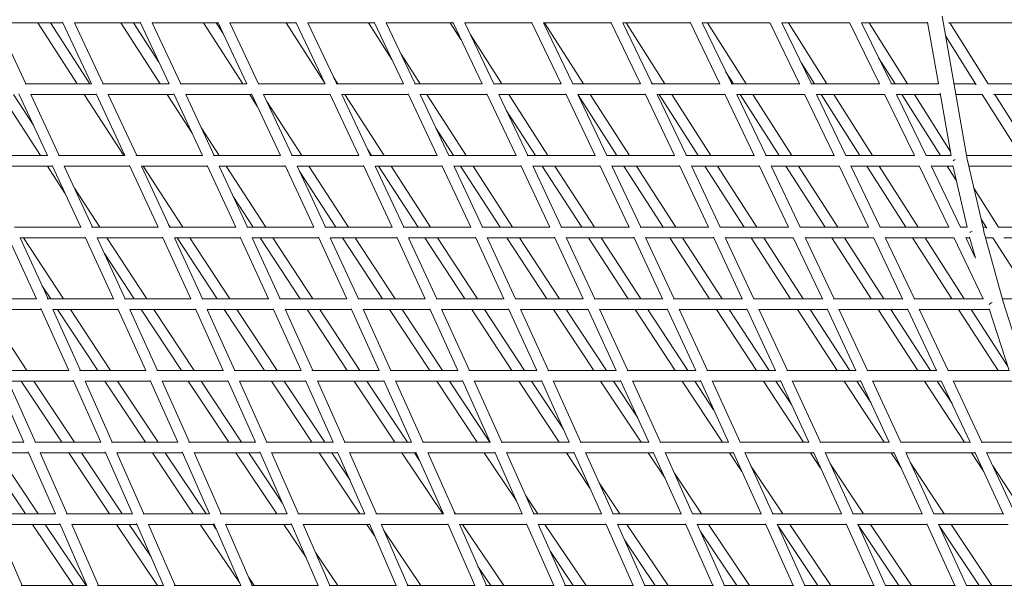
# Model space of a CAD drawing. Units: millimetres. Extents: x -3919 to 3930, y -4052 to 4432.
# Drawn here: x -1901 to -414, y 2434 to 3296 of the extents above; entities that cross this region are included whole.
import ezdxf

# ---------------------------------------------------------------- set-up
doc = ezdxf.new("R2010")
doc.units = ezdxf.units.MM
doc.header["$LTSCALE"] = 20
doc.layers.add('2d', color=230, linetype='Continuous')

msp = doc.modelspace()

# ---------------------------------------------------------------- linework, layer by layer
at = {"layer": '2d', "linetype": 'Continuous', "lineweight": 0}
for p, q in [((-508.4, 3301), (-470.4, 3085)), ((-1891.4, 3199), (-1934.7, 3291.2)), ((-1934.7, 3291.2), (-1835.7, 3291.2)), ((-1813.9, 3199), (-1873.3, 3291.2)), ((-1794.9, 3199), (-1854.2, 3291.2)), ((-1792.4, 3199), (-1836.2, 3292.2)), ((-1774.8, 3199), (-1818.1, 3291.2)), ((-1818, 3291.2), (-1718.8, 3291.2)), ((-1788.7, 3291.2), (-1748.1, 3291.2)), ((-1688.7, 3199), (-1748.1, 3291.2)), ((-1730.2, 3291.2), (-1718.8, 3291.2)), ((-1690.7, 3231.7), (-1729.1, 3291.2)), ((-1675.4, 3199), (-1719.2, 3292.1)), ((-1701.1, 3291.2), (-1623.2, 3291.2)), ((-1657.7, 3199), (-1701.1, 3291.2)), ((-1701.1, 3291.2), (-1601.4, 3291.2)), ((-1563.9, 3199), (-1623.2, 3291.2)), ((-1605.4, 3291.2), (-1601.4, 3291.2)), ((-1593.7, 3275), (-1604.2, 3291.2)), ((-1557.9, 3199), (-1601.8, 3292.1)), ((-1540.2, 3199), (-1583.7, 3291.3)), ((-1583.7, 3291.2), (-1498.7, 3291.2)), ((-1583.7, 3291.2), (-1483.6, 3291.2)), ((-1441.2, 3201.6), (-1498.7, 3291.2)), ((-1439.9, 3199), (-1484, 3292.1)), ((-1422.2, 3199), (-1465.9, 3291.3)), ((-1465.9, 3291.2), (-1374.5, 3291.2)), ((-1465.9, 3291.2), (-1365.4, 3291.2)), ((-1339, 3235.8), (-1374.5, 3291.2)), ((-1321.5, 3199), (-1365.7, 3292)), ((-1303.8, 3199), (-1347.7, 3291.3)), ((-1347.6, 3291.2), (-1250.8, 3291.2)), ((-1347.6, 3291.2), (-1246.7, 3291.2)), ((-1234.8, 3266.2), (-1250.8, 3291.2)), ((-1202.7, 3199), (-1247.1, 3292)), ((-1185, 3199), (-1229, 3291.3)), ((-1229, 3291.2), (-1127.6, 3291.2)), ((-1229, 3291.2), (-1127.6, 3291.2)), ((-1083.5, 3199), (-1128, 3291.9)), ((-1065.7, 3199), (-1109.9, 3291.3)), ((-1109.9, 3291.2), (-1008.2, 3291.2)), ((-1049.6, 3199), (-1108.4, 3291.2)), ((-963.8, 3199), (-1008.5, 3291.9)), ((-946.1, 3199), (-990.5, 3291.3)), ((-990.4, 3291.2), (-888.4, 3291.2)), ((-986.9, 3291.2), (-888.4, 3291.2)), ((-926.7, 3199), (-985.4, 3291.2)), ((-843.8, 3199), (-888.7, 3291.9)), ((-826, 3199), (-870.6, 3291.3)), ((-870.6, 3291.2), (-768.2, 3291.2)), ((-864.3, 3291.2), (-768.2, 3291.2)), ((-804.3, 3199), (-862.7, 3291.2)), ((-723.4, 3199), (-768.5, 3291.8)), ((-705.6, 3199), (-750.5, 3291.3)), ((-750.4, 3291.2), (-647.7, 3291.2)), ((-742.1, 3291.2), (-647.7, 3291.2)), ((-682.1, 3199), (-740.4, 3291.2)), ((-602.7, 3199), (-648, 3291.8)), ((-584.9, 3199), (-629.9, 3291.3)), ((-629.9, 3291.2), (-530.1, 3291.2)), ((-620.1, 3291.2), (-530.1, 3291.2)), ((-560.3, 3199), (-618.5, 3291.2)), ((-530.3, 3292.4), (-513.8, 3198.9)), ((-498.5, 3291.2), (-394.3, 3291.2)), ((-438.9, 3199), (-496.8, 3291.2)), ((-1172.8, 3199), (-1220.7, 3274)), ((-456.9, 3197.6), (-503.2, 3271.4)), ((-1296.5, 3199), (-1325, 3243.6)), ((-701.1, 3199), (-720.8, 3230.2)), ((-579.3, 3199), (-604.2, 3238.5)), ((-823.2, 3199), (-835.1, 3217.8)), ((-1892.5, 3199), (-1792.4, 3199)), ((-1775.8, 3199), (-1675.3, 3199)), ((-1658.6, 3199), (-1557.8, 3199)), ((-1541.1, 3199), (-1439.9, 3199)), ((-1420.5, 3199), (-1427.1, 3209.3)), ((-1423.1, 3199), (-1321.5, 3199)), ((-1304.7, 3199), (-1202.6, 3199)), ((-1185.8, 3199), (-1083.4, 3199)), ((-1066.5, 3199), (-963.7, 3199)), ((-945.7, 3199), (-947.3, 3201.4)), ((-946.8, 3199), (-843.7, 3199)), ((-826.7, 3199), (-723.3, 3199)), ((-706.3, 3199), (-602.6, 3199)), ((-585.5, 3199), (-513.8, 3199)), ((-490.5, 3199), (-457.8, 3199)), ((-438.9, 3199), (-336.6, 3199)), ((-1869.4, 3090.7), (-1929.1, 3183)), ((-1880, 3136.5), (-1910.1, 3183)), ((-1858.7, 3090.7), (-1902.1, 3184)), ((-1841.1, 3090.7), (-1884, 3183)), ((-1884, 3183), (-1784.9, 3183)), ((-1743.9, 3090.7), (-1803.6, 3183)), ((-1742, 3090.7), (-1785.4, 3183.9)), ((-1724.3, 3090.7), (-1767.3, 3183)), ((-1767.3, 3183), (-1667.8, 3183)), ((-1640.5, 3124.3), (-1678.4, 3183)), ((-1624.8, 3090.7), (-1668.3, 3183.9)), ((-1607.2, 3090.7), (-1650.2, 3183)), ((-1650.2, 3183), (-1550.3, 3183)), ((-1541.7, 3164.4), (-1553.6, 3183)), ((-1507.2, 3090.7), (-1550.8, 3183.9)), ((-1489.5, 3090.7), (-1532.7, 3183)), ((-1532.7, 3183), (-1432.4, 3183)), ((-1389.1, 3090.7), (-1432.8, 3183.8)), ((-1371.4, 3090.7), (-1414.7, 3183)), ((-1414.7, 3183), (-1314, 3183)), ((-1350.7, 3090.7), (-1410.2, 3183)), ((-1270.5, 3090.7), (-1314.3, 3183.8)), ((-1252.8, 3090.7), (-1296.3, 3183.1)), ((-1296.3, 3183), (-1195.1, 3183)), ((-1226.8, 3090.7), (-1286.2, 3183)), ((-1151.5, 3090.7), (-1195.5, 3183.7)), ((-1133.8, 3090.7), (-1177.5, 3183.1)), ((-1177.4, 3183), (-1075.8, 3183)), ((-1164.2, 3183), (-1075.8, 3183)), ((-1103.3, 3090.7), (-1162.6, 3183)), ((-1032, 3090.7), (-1076.2, 3183.7)), ((-1014.3, 3090.7), (-1058.2, 3183.1)), ((-1058.1, 3183), (-956.2, 3183)), ((-999.2, 3090.7), (-1057.4, 3181.5)), ((-1041, 3183), (-956.2, 3183)), ((-980.2, 3090.7), (-1039.4, 3183)), ((-912.1, 3090.7), (-956.5, 3183.7)), ((-894.4, 3090.7), (-938.5, 3183.1)), ((-938.4, 3183), (-935.5, 3183)), ((-938.4, 3183), (-836.1, 3183)), ((-876.5, 3090.7), (-935.5, 3183)), ((-918.2, 3183), (-836.1, 3183)), ((-857.6, 3090.7), (-916.5, 3183)), ((-791.9, 3090.7), (-836.4, 3183.6)), ((-774.1, 3090.7), (-818.4, 3183.1)), ((-818.4, 3183), (-813, 3183)), ((-818.4, 3183), (-715.7, 3183)), ((-754.2, 3090.7), (-813, 3183)), ((-795.8, 3183), (-715.7, 3183)), ((-735.3, 3090.7), (-794.1, 3183)), ((-671.2, 3090.7), (-716, 3183.6)), ((-653.4, 3090.7), (-698, 3183.1)), ((-697.9, 3183), (-690.9, 3183)), ((-697.9, 3183), (-594.9, 3183)), ((-632.3, 3090.7), (-690.9, 3183)), ((-673.8, 3183), (-594.9, 3183)), ((-613.4, 3090.7), (-672, 3183)), ((-550.2, 3090.7), (-595.2, 3183.6)), ((-532.4, 3090.7), (-577.2, 3183.1)), ((-577.1, 3183), (-569.2, 3183)), ((-577.1, 3183), (-511, 3183)), ((-510.8, 3090.7), (-569.2, 3183)), ((-552, 3183), (-511, 3183)), ((-495.9, 3097.2), (-550.2, 3183)), ((-511.3, 3184.7), (-494.8, 3090.7)), ((-487.7, 3183), (-447.7, 3183)), ((-388.6, 3089.2), (-447.7, 3183)), ((-430.6, 3183), (-326.6, 3183)), ((-370.6, 3090.7), (-428.8, 3183)), ((-1475, 3090.7), (-1527.6, 3172.2)), ((-1122.3, 3090.7), (-1165.8, 3158.3)), ((-1599.7, 3090.7), (-1626.4, 3132)), ((-1245.8, 3090.7), (-1271.9, 3131.3)), ((-1369.7, 3090.7), (-1375.9, 3100.3)), ((-1958.4, 3090.7), (-1858.7, 3090.7)), ((-1842.1, 3090.7), (-1742, 3090.7)), ((-1725.4, 3090.7), (-1624.8, 3090.7)), ((-1608.1, 3090.7), (-1507.1, 3090.7)), ((-1490.5, 3090.7), (-1389, 3090.7)), ((-1372.3, 3090.7), (-1270.4, 3090.7)), ((-1253.7, 3090.7), (-1151.4, 3090.7)), ((-1134.6, 3090.7), (-1031.9, 3090.7)), ((-1015.1, 3090.7), (-912, 3090.7)), ((-895.2, 3090.7), (-791.7, 3090.7)), ((-774.8, 3090.7), (-671, 3090.7)), ((-654.1, 3090.7), (-550, 3090.7)), ((-533, 3090.7), (-494.8, 3090.7)), ((-471.5, 3090.7), (-389.5, 3090.7)), ((-470.5, 3085), (-445.5, 2977.3)), ((-1949.9, 3074.7), (-1851.3, 3074.7)), ((-1832.5, 3033.9), (-1859.1, 3074.7)), ((-1808.8, 2982.5), (-1851.8, 3075.8)), ((-1791.2, 2982.5), (-1833.7, 3074.8)), ((-1833.7, 3074.7), (-1734.6, 3074.7)), ((-1692, 2982.5), (-1735, 3075.7)), ((-1674.4, 2982.5), (-1717, 3074.8)), ((-1716.9, 3074.7), (-1617.4, 3074.7)), ((-1654.4, 2982.5), (-1714.4, 3074.7)), ((-1574.7, 2982.5), (-1617.8, 3075.7)), ((-1557.1, 2982.5), (-1599.8, 3074.8)), ((-1599.7, 3074.7), (-1499.7, 3074.7)), ((-1590.7, 3074.7), (-1499.7, 3074.7)), ((-1529.3, 2982.5), (-1589.3, 3074.7)), ((-1456.9, 2982.5), (-1500.1, 3075.6)), ((-1439.3, 2982.5), (-1482.1, 3074.8)), ((-1482.1, 3074.7), (-1381.6, 3074.7)), ((-1423.7, 2982.5), (-1478, 3066)), ((-1466.1, 3074.7), (-1381.6, 3074.7)), ((-1404.7, 2982.5), (-1464.6, 3074.7)), ((-1338.7, 2982.5), (-1382, 3075.6)), ((-1321, 2982.5), (-1364, 3074.8)), ((-1363.9, 3074.7), (-1359.4, 3074.7)), ((-1363.9, 3074.7), (-1263, 3074.7)), ((-1299.5, 2982.5), (-1359.4, 3074.7)), ((-1341.9, 3074.7), (-1263, 3074.7)), ((-1280.5, 2982.5), (-1340.3, 3074.7)), ((-1219.9, 2982.5), (-1263.4, 3075.6)), ((-1202.3, 2982.5), (-1245.4, 3074.9)), ((-1245.3, 3074.7), (-1235.5, 3074.7)), ((-1245.3, 3074.7), (-1143.9, 3074.7)), ((-1175.7, 2982.5), (-1235.5, 3074.7)), ((-1218.1, 3074.7), (-1143.9, 3074.7)), ((-1156.7, 2982.5), (-1216.4, 3074.7)), ((-1100.7, 2982.5), (-1144.3, 3075.5)), ((-1083, 2982.5), (-1126.3, 3074.9)), ((-1126.3, 3074.7), (-1112, 3074.7)), ((-1126.3, 3074.7), (-1024.4, 3074.7)), ((-1052.4, 2982.5), (-1112, 3074.7)), ((-1094.7, 3074.7), (-1024.4, 3074.7)), ((-1033.3, 2982.5), (-1093, 3074.7)), ((-981, 2982.5), (-1024.8, 3075.5)), ((-963.3, 2982.5), (-1006.8, 3074.9)), ((-1006.8, 3074.7), (-989, 3074.7)), ((-1006.8, 3074.7), (-904.5, 3074.7)), ((-929.5, 2982.5), (-989, 3074.7)), ((-971.7, 3074.7), (-904.5, 3074.7)), ((-910.4, 2982.5), (-969.9, 3074.7)), ((-860.9, 2982.5), (-904.9, 3075.4)), ((-843.2, 2982.5), (-886.9, 3074.9)), ((-886.8, 3074.7), (-866.3, 3074.7)), ((-886.8, 3074.7), (-784.2, 3074.7)), ((-807, 2982.5), (-866.3, 3074.7)), ((-849.2, 3074.7), (-784.2, 3074.7)), ((-788, 2982.5), (-847.3, 3074.7)), ((-740.3, 2982.5), (-784.5, 3075.4)), ((-722.6, 2982.5), (-766.6, 3074.9)), ((-766.5, 3074.7), (-744, 3074.7)), ((-766.5, 3074.7), (-663.5, 3074.7)), ((-684.9, 2982.5), (-744, 3074.7)), ((-727, 3074.7), (-663.5, 3074.7)), ((-665.9, 2982.5), (-725, 3074.7)), ((-619.4, 2982.5), (-663.8, 3075.3)), ((-601.6, 2982.5), (-645.9, 3074.9)), ((-645.8, 3074.7), (-622.1, 3074.7)), ((-645.8, 3074.7), (-542.4, 3074.7)), ((-563.2, 2982.5), (-622.1, 3074.7)), ((-605.1, 3074.7), (-542.4, 3074.7)), ((-544.3, 2982.5), (-603.2, 3074.7)), ((-498, 2982.5), (-542.7, 3075.3)), ((-480.3, 2982.5), (-524.8, 3074.9)), ((-524.7, 3074.7), (-500.6, 3074.7)), ((-524.7, 3074.7), (-491.7, 3074.7)), ((-486.6, 3052.6), (-500.6, 3074.7)), ((-491.9, 3075.8), (-470.4, 2982.5)), ((-468.1, 3074.7), (-379.4, 3074.7)), ((-1779.9, 2982.5), (-1818.4, 3041.6)), ((-423, 2982.5), (-460.3, 3041.2)), ((-1548.4, 2982.5), (-1578.4, 3028.6)), ((-440.9, 2980.8), (-449.5, 2994.4)), ((-1908.6, 2982.5), (-1808.8, 2982.5)), ((-1792.3, 2982.5), (-1692, 2982.5)), ((-1673.5, 2982.5), (-1676.6, 2987.2)), ((-1675.4, 2982.5), (-1574.7, 2982.5)), ((-1558.1, 2982.5), (-1456.9, 2982.5)), ((-1440.3, 2982.5), (-1338.6, 2982.5)), ((-1322, 2982.5), (-1219.8, 2982.5)), ((-1203.1, 2982.5), (-1100.5, 2982.5)), ((-1083.9, 2982.5), (-980.8, 2982.5)), ((-964.1, 2982.5), (-860.7, 2982.5)), ((-843.9, 2982.5), (-740.1, 2982.5)), ((-723.3, 2982.5), (-619.1, 2982.5)), ((-602.3, 2982.5), (-497.8, 2982.5)), ((-480.9, 2982.5), (-470.3, 2982.5)), ((-446.7, 2982.5), (-441.9, 2982.5)), ((-445.6, 2977.3), (-416.3, 2869.5)), ((-423, 2982.5), (-321, 2982.5)), ((-1875.7, 2874.2), (-1918.3, 2967.6)), ((-1858.1, 2874.2), (-1900.2, 2966.5)), ((-1900.2, 2966.5), (-1801.4, 2966.5)), ((-1896.6, 2966.5), (-1801.4, 2966.5)), ((-1835, 2874.2), (-1895.4, 2966.5)), ((-1759.4, 2874.2), (-1801.9, 2967.5)), ((-1741.8, 2874.2), (-1783.9, 2966.5)), ((-1783.9, 2966.5), (-1684.6, 2966.5)), ((-1770.8, 2966.5), (-1684.6, 2966.5)), ((-1709, 2874.2), (-1769.4, 2966.5)), ((-1642.5, 2874.2), (-1685.1, 2967.5)), ((-1667.1, 2966.5), (-1663.1, 2966.5)), ((-1624.9, 2874.2), (-1667.1, 2966.5)), ((-1667.1, 2966.5), (-1567.3, 2966.5)), ((-1602.6, 2874.2), (-1663.1, 2966.5)), ((-1645.4, 2966.5), (-1567.3, 2966.5)), ((-1583.5, 2874.2), (-1643.9, 2966.5)), ((-1525.1, 2874.2), (-1567.8, 2967.5)), ((-1507.5, 2874.2), (-1549.8, 2966.6)), ((-1549.7, 2966.5), (-1538, 2966.5)), ((-1549.7, 2966.5), (-1449.5, 2966.5)), ((-1477.6, 2874.2), (-1538, 2966.5)), ((-1520.4, 2966.5), (-1449.5, 2966.5)), ((-1458.5, 2874.2), (-1518.9, 2966.5)), ((-1407.2, 2874.2), (-1450, 2967.4)), ((-1389.6, 2874.2), (-1432, 2966.6)), ((-1431.9, 2966.5), (-1413.3, 2966.5)), ((-1431.9, 2966.5), (-1331.2, 2966.5)), ((-1353, 2874.2), (-1413.3, 2966.5)), ((-1395.9, 2966.5), (-1331.2, 2966.5)), ((-1333.9, 2874.2), (-1394.2, 2966.5)), ((-1288.8, 2874.2), (-1331.7, 2967.4)), ((-1271.1, 2874.2), (-1313.7, 2966.6)), ((-1313.6, 2966.5), (-1289.1, 2966.5)), ((-1313.6, 2966.5), (-1212.5, 2966.5)), ((-1228.9, 2874.2), (-1289.1, 2966.5)), ((-1271.8, 2966.5), (-1212.5, 2966.5)), ((-1209.8, 2874.2), (-1270, 2966.5)), ((-1169.8, 2874.2), (-1212.9, 2967.3)), ((-1152.2, 2874.2), (-1194.9, 2966.7)), ((-1194.8, 2966.5), (-1165.4, 2966.5)), ((-1194.8, 2966.5), (-1093.2, 2966.5)), ((-1105.2, 2874.2), (-1165.4, 2966.5)), ((-1148.1, 2966.5), (-1093.2, 2966.5)), ((-1086.1, 2874.2), (-1146.3, 2966.5)), ((-1050.4, 2874.2), (-1093.6, 2967.3)), ((-1032.7, 2874.2), (-1075.7, 2966.7)), ((-1075.6, 2966.5), (-1042, 2966.5)), ((-1075.6, 2966.5), (-973.5, 2966.5)), ((-982.1, 2874.2), (-1042, 2966.5)), ((-1024.9, 2966.5), (-973.5, 2966.5)), ((-963, 2874.2), (-1023, 2966.5)), ((-930.4, 2874.2), (-973.8, 2967.2)), ((-912.8, 2874.2), (-955.9, 2966.7)), ((-955.8, 2966.5), (-919.2, 2966.5)), ((-955.8, 2966.5), (-853.3, 2966.5)), ((-859.3, 2874.2), (-919.2, 2966.5)), ((-902.1, 2966.5), (-853.3, 2966.5)), ((-840.3, 2874.2), (-900.1, 2966.5)), ((-810, 2874.2), (-853.6, 2967.2)), ((-792.3, 2874.2), (-835.8, 2966.7)), ((-835.6, 2966.5), (-796.7, 2966.5)), ((-835.6, 2966.5), (-732.7, 2966.5)), ((-737, 2874.2), (-796.7, 2966.5)), ((-779.7, 2966.5), (-732.7, 2966.5)), ((-718, 2874.2), (-777.6, 2966.5)), ((-689.1, 2874.2), (-733, 2967.1)), ((-671.5, 2874.2), (-715.1, 2966.7)), ((-715, 2966.5), (-674.7, 2966.5)), ((-715, 2966.5), (-611.7, 2966.5)), ((-615.2, 2874.2), (-674.7, 2966.5)), ((-657.7, 2966.5), (-611.7, 2966.5)), ((-596.2, 2874.2), (-655.6, 2966.5)), ((-567.9, 2874.2), (-612, 2967.1)), ((-550.2, 2874.2), (-594.1, 2966.7)), ((-594, 2966.5), (-553, 2966.5)), ((-594, 2966.5), (-490.3, 2966.5)), ((-493.8, 2874.2), (-553, 2966.5)), ((-536.1, 2966.5), (-490.3, 2966.5)), ((-474.8, 2874.2), (-534, 2966.5)), ((-446.2, 2874.2), (-490.6, 2967.1)), ((-458.4, 2936.7), (-472.7, 2966.7)), ((-472.6, 2966.5), (-466.4, 2966.5)), ((-472.6, 2966.5), (-466.4, 2966.5)), ((-466.7, 2967.5), (-458, 2935.5)), ((-442.6, 2966.5), (-431.7, 2966.5)), ((-371.6, 2872.4), (-431.7, 2966.5)), ((-414.9, 2966.5), (-310.8, 2966.5)), ((-1728.1, 2874.2), (-1773.1, 2942.8)), ((-1854.1, 2874.2), (-1867.4, 2894.6)), ((-1975.2, 2874.2), (-1875.7, 2874.2)), ((-1859.3, 2874.2), (-1759.3, 2874.2)), ((-1742.9, 2874.2), (-1642.4, 2874.2)), ((-1626, 2874.2), (-1525, 2874.2)), ((-1508.6, 2874.2), (-1407.1, 2874.2)), ((-1390.6, 2874.2), (-1288.6, 2874.2)), ((-1272.1, 2874.2), (-1169.6, 2874.2)), ((-1153.1, 2874.2), (-1050.1, 2874.2)), ((-1033.6, 2874.2), (-930.2, 2874.2)), ((-913.6, 2874.2), (-809.7, 2874.2)), ((-793.1, 2874.2), (-688.9, 2874.2)), ((-672.2, 2874.2), (-567.6, 2874.2)), ((-550.8, 2874.2), (-445.9, 2874.2)), ((-417.5, 2874.2), (-372.7, 2874.2)), ((-416.3, 2869.5), (-383, 2766)), ((-1966.7, 2858.2), (-1868.5, 2858.2)), ((-1952, 2858.2), (-1868.5, 2858.2)), ((-1890, 2766), (-1950.8, 2858.2)), ((-1826.9, 2766), (-1869, 2859.4)), ((-1809.3, 2766), (-1850.9, 2858.3)), ((-1850.9, 2858.2), (-1843.6, 2858.2)), ((-1850.9, 2858.2), (-1752.1, 2858.2)), ((-1782.8, 2766), (-1843.6, 2858.2)), ((-1825.8, 2858.2), (-1752.1, 2858.2)), ((-1763.6, 2766), (-1824.4, 2858.2)), ((-1710.5, 2766), (-1752.6, 2859.3)), ((-1692.9, 2766), (-1734.6, 2858.3)), ((-1734.6, 2858.2), (-1717.6, 2858.2)), ((-1734.6, 2858.2), (-1635.2, 2858.2)), ((-1656.8, 2766), (-1717.6, 2858.2)), ((-1700, 2858.2), (-1635.2, 2858.2)), ((-1637.7, 2766), (-1698.5, 2858.2)), ((-1593.5, 2766), (-1635.7, 2859.3)), ((-1576, 2766), (-1617.7, 2858.3)), ((-1617.7, 2858.2), (-1592.1, 2858.2)), ((-1617.7, 2858.2), (-1517.8, 2858.2)), ((-1531.4, 2766), (-1592.2, 2858.2)), ((-1574.6, 2858.2), (-1517.8, 2858.2)), ((-1512.2, 2766), (-1573, 2858.2)), ((-1476, 2766), (-1518.3, 2859.2)), ((-1458.5, 2766), (-1500.3, 2858.4)), ((-1500.2, 2858.2), (-1467.1, 2858.2)), ((-1500.2, 2858.2), (-1399.9, 2858.2)), ((-1406.3, 2766), (-1467.1, 2858.2)), ((-1449.7, 2858.2), (-1399.9, 2858.2)), ((-1387.2, 2766), (-1448, 2858.2)), ((-1358, 2766), (-1400.3, 2859.2)), ((-1340.4, 2766), (-1382.4, 2858.4)), ((-1382.3, 2858.2), (-1342.5, 2858.2)), ((-1382.3, 2858.2), (-1281.4, 2858.2)), ((-1281.8, 2766), (-1342.5, 2858.2)), ((-1325.2, 2858.2), (-1281.4, 2858.2)), ((-1262.7, 2766), (-1323.4, 2858.2)), ((-1239.4, 2766), (-1281.8, 2859.1)), ((-1221.8, 2766), (-1263.9, 2858.4)), ((-1263.8, 2858.2), (-1218.4, 2858.2)), ((-1263.8, 2858.2), (-1162.4, 2858.2)), ((-1157.8, 2766), (-1218.4, 2858.2)), ((-1201.2, 2858.2), (-1162.4, 2858.2)), ((-1138.7, 2766), (-1199.3, 2858.2)), ((-1120.2, 2766), (-1162.8, 2859.1)), ((-1102.6, 2766), (-1144.9, 2858.5)), ((-1144.8, 2858.2), (-1094.8, 2858.2)), ((-1144.8, 2858.2), (-1042.9, 2858.2)), ((-1034.3, 2766), (-1094.8, 2858.2)), ((-1077.7, 2858.2), (-1042.9, 2858.2)), ((-1015.1, 2766), (-1075.7, 2858.2)), ((-1000.5, 2766), (-1043.3, 2859)), ((-982.9, 2766), (-1025.5, 2858.5)), ((-1025.3, 2858.2), (-971.6, 2858.2)), ((-1025.3, 2858.2), (-923, 2858.2)), ((-911.2, 2766), (-971.6, 2858.2)), ((-954.6, 2858.2), (-923, 2858.2)), ((-892.1, 2766), (-952.5, 2858.2)), ((-880.3, 2766), (-923.3, 2859)), ((-862.7, 2766), (-905.5, 2858.5)), ((-905.3, 2858.2), (-848.9, 2858.2)), ((-905.3, 2858.2), (-802.5, 2858.2)), ((-788.7, 2766), (-848.9, 2858.2)), ((-832, 2858.2), (-802.5, 2858.2)), ((-769.6, 2766), (-829.8, 2858.2)), ((-759.6, 2766), (-802.9, 2858.9)), ((-741.9, 2766), (-785, 2858.5)), ((-784.9, 2858.2), (-726.7, 2858.2)), ((-784.9, 2858.2), (-681.6, 2858.2)), ((-666.6, 2766), (-726.7, 2858.2)), ((-709.9, 2858.2), (-681.6, 2858.2)), ((-647.6, 2766), (-707.6, 2858.2)), ((-638.4, 2766), (-681.9, 2858.9)), ((-620.7, 2766), (-664.1, 2858.6)), ((-663.9, 2858.2), (-560.3, 2858.2)), ((-545.1, 2766), (-604.9, 2858.2)), ((-526, 2766), (-585.8, 2858.2)), ((-516.8, 2766), (-560.6, 2858.9)), ((-499.1, 2766), (-542.8, 2858.6)), ((-542.6, 2858.2), (-436.8, 2858.2)), ((-423.9, 2766), (-483.5, 2858.2)), ((-409.5, 2773.2), (-464.4, 2858.2)), ((-437.1, 2859.1), (-407.2, 2766)), ((-1926.5, 2766), (-1826.8, 2766)), ((-1810.6, 2766), (-1710.4, 2766)), ((-1694.1, 2766), (-1593.4, 2766)), ((-1577.1, 2766), (-1475.9, 2766)), ((-1459.6, 2766), (-1357.8, 2766)), ((-1341.4, 2766), (-1239.2, 2766)), ((-1222.8, 2766), (-1120, 2766)), ((-1103.5, 2766), (-1000.2, 2766)), ((-983.8, 2766), (-880, 2766)), ((-863.5, 2766), (-759.2, 2766)), ((-742.7, 2766), (-638, 2766)), ((-621.5, 2766), (-516.4, 2766)), ((-499.8, 2766), (-407.1, 2766)), ((-1894.4, 2657.7), (-1936.1, 2751.2)), ((-1778.6, 2657.7), (-1820.2, 2751.2)), ((-1761.1, 2657.7), (-1802.2, 2750)), ((-1662.1, 2657.7), (-1703.8, 2751.1)), ((-1644.6, 2657.7), (-1685.8, 2750.1)), ((-1545.1, 2657.7), (-1586.8, 2751.1)), ((-1527.6, 2657.7), (-1568.9, 2750.1)), ((-1427.5, 2657.7), (-1469.3, 2751)), ((-1410, 2657.7), (-1451.4, 2750.2)), ((-1309.3, 2657.7), (-1351.2, 2751)), ((-1291.8, 2657.7), (-1333.3, 2750.2)), ((-1190.5, 2657.7), (-1232.5, 2750.9)), ((-1173, 2657.7), (-1214.7, 2750.2)), ((-1071.1, 2657.7), (-1113.3, 2750.9)), ((-1053.6, 2657.7), (-1095.5, 2750.3)), ((-951.2, 2657.7), (-993.6, 2750.8)), ((-933.6, 2657.7), (-975.8, 2750.3)), ((-830.7, 2657.7), (-873.3, 2750.8)), ((-813.1, 2657.7), (-855.5, 2750.3)), ((-709.6, 2657.7), (-752.5, 2750.7)), ((-692, 2657.7), (-734.7, 2750.4)), ((-588.1, 2657.7), (-631.3, 2750.7)), ((-570.5, 2657.7), (-613.5, 2750.4)), ((-466.1, 2657.7), (-509.6, 2750.6)), ((-448.5, 2657.7), (-491.8, 2750.4)), ((-1876.9, 2657.7), (-1918.1, 2750)), ((-1918, 2750), (-1819.7, 2750)), ((-1837.5, 2657.7), (-1898.6, 2750)), ((-1818.3, 2657.7), (-1879.4, 2750)), ((-1802.2, 2750), (-1703.3, 2750)), ((-1711, 2657.7), (-1772.2, 2750)), ((-1691.8, 2657.7), (-1753, 2750)), ((-1685.8, 2750), (-1586.3, 2750)), ((-1585.1, 2657.7), (-1646.3, 2750)), ((-1565.9, 2657.7), (-1627.1, 2750)), ((-1568.8, 2750), (-1468.8, 2750)), ((-1459.6, 2657.7), (-1520.8, 2750)), ((-1440.4, 2657.7), (-1501.6, 2750)), ((-1451.3, 2750), (-1350.7, 2750)), ((-1334.6, 2657.7), (-1395.8, 2750)), ((-1315.4, 2657.7), (-1376.6, 2750)), ((-1333.2, 2750), (-1232.1, 2750)), ((-1210.1, 2657.7), (-1271.3, 2750)), ((-1190.9, 2657.7), (-1252.1, 2750)), ((-1214.5, 2750), (-1112.9, 2750)), ((-1086.2, 2657.7), (-1147.3, 2750)), ((-1080, 2677.4), (-1128.1, 2750)), ((-1095.3, 2750), (-993.2, 2750)), ((-962.8, 2657.7), (-1023.8, 2750)), ((-967.9, 2694.4), (-1004.6, 2750)), ((-975.6, 2750), (-872.9, 2750)), ((-839.9, 2657.7), (-900.8, 2750)), ((-853.2, 2706.8), (-881.6, 2750)), ((-855.3, 2750), (-752.2, 2750)), ((-717.6, 2657.7), (-778.2, 2750)), ((-735.9, 2714.6), (-759.1, 2750)), ((-734.5, 2750), (-630.9, 2750)), ((-595.8, 2657.7), (-656.2, 2750)), ((-616, 2717.7), (-637.1, 2750)), ((-613.3, 2750), (-509.3, 2750)), ((-474.5, 2657.7), (-534.7, 2750)), ((-493.3, 2715.9), (-515.6, 2750)), ((-491.6, 2750), (-401.8, 2750)), ((-1993.6, 2657.7), (-1894.4, 2657.7)), ((-1878.2, 2657.7), (-1778.5, 2657.7)), ((-1762.3, 2657.7), (-1662, 2657.7)), ((-1645.8, 2657.7), (-1545, 2657.7)), ((-1528.8, 2657.7), (-1427.3, 2657.7)), ((-1411.1, 2657.7), (-1309.1, 2657.7)), ((-1292.8, 2657.7), (-1190.2, 2657.7)), ((-1174, 2657.7), (-1070.8, 2657.7)), ((-1054.5, 2657.7), (-950.8, 2657.7)), ((-934.5, 2657.7), (-830.3, 2657.7)), ((-813.9, 2657.7), (-709.2, 2657.7)), ((-692.8, 2657.7), (-587.6, 2657.7)), ((-571.2, 2657.7), (-465.6, 2657.7)), ((-449.1, 2657.7), (-366, 2657.7)), ((-1985.2, 2641.7), (-1887.3, 2641.7)), ((-1892.3, 2549.4), (-1953.7, 2641.7)), ((-1873.1, 2549.4), (-1934.5, 2641.7)), ((-1846.7, 2549.4), (-1887.9, 2643)), ((-1829.2, 2549.4), (-1869.9, 2641.8)), ((-1869.8, 2641.7), (-1771.5, 2641.7)), ((-1765.4, 2549.4), (-1826.9, 2641.7)), ((-1746.1, 2549.4), (-1807.6, 2641.7)), ((-1730.8, 2549.4), (-1772, 2642.9)), ((-1713.4, 2549.4), (-1754, 2641.8)), ((-1754, 2641.7), (-1655, 2641.7)), ((-1638.8, 2549.4), (-1700.4, 2641.7)), ((-1619.6, 2549.4), (-1681.2, 2641.7)), ((-1614.4, 2549.4), (-1655.6, 2642.9)), ((-1596.9, 2549.4), (-1637.6, 2641.9)), ((-1637.5, 2641.7), (-1538, 2641.7)), ((-1512.8, 2549.4), (-1574.4, 2641.7)), ((-1504.5, 2565.9), (-1555.2, 2641.7)), ((-1497.3, 2549.4), (-1538.5, 2642.9)), ((-1479.8, 2549.4), (-1520.6, 2641.9)), ((-1520.5, 2641.7), (-1420.4, 2641.7)), ((-1387.3, 2549.4), (-1449, 2641.7)), ((-1402.1, 2600.4), (-1429.7, 2641.7)), ((-1379.6, 2549.4), (-1420.9, 2642.8)), ((-1362.1, 2549.4), (-1403, 2642)), ((-1402.9, 2641.7), (-1302.2, 2641.7)), ((-1262.3, 2549.4), (-1324, 2641.7)), ((-1297.1, 2630.2), (-1304.7, 2641.7)), ((-1261.2, 2549.4), (-1302.6, 2642.8)), ((-1243.7, 2549.4), (-1284.8, 2642)), ((-1284.7, 2641.7), (-1183.3, 2641.7)), ((-1150.9, 2568.9), (-1199.5, 2641.7)), ((-1142.3, 2549.4), (-1183.8, 2642.7)), ((-1124.7, 2549.4), (-1166, 2642.1)), ((-1165.8, 2641.7), (-1063.9, 2641.7)), ((-1040.1, 2588.4), (-1075.6, 2641.7)), ((-1022.6, 2549.4), (-1064.3, 2642.6)), ((-1005.1, 2549.4), (-1046.6, 2642.1)), ((-1046.4, 2641.7), (-943.9, 2641.7)), ((-926.6, 2603.2), (-952.2, 2641.7)), ((-902.4, 2549.4), (-944.3, 2642.6)), ((-884.9, 2549.4), (-926.6, 2642.2)), ((-926.4, 2641.7), (-823.4, 2641.7)), ((-810.5, 2613.2), (-829.4, 2641.7)), ((-781.6, 2549.4), (-823.7, 2642.5)), ((-764, 2549.4), (-806, 2642.2)), ((-805.8, 2641.7), (-702.3, 2641.7)), ((-691.7, 2618.4), (-707.1, 2641.7)), ((-660.2, 2549.4), (-702.6, 2642.5)), ((-642.6, 2549.4), (-684.9, 2642.2)), ((-684.7, 2641.7), (-585.3, 2641.7)), ((-684.7, 2641.7), (-580.7, 2641.7)), ((-570.1, 2618.7), (-585.3, 2641.7)), ((-538.3, 2549.4), (-581, 2642.4)), ((-520.7, 2549.4), (-563.3, 2642.2)), ((-563.1, 2641.7), (-464, 2641.7)), ((-563.1, 2641.7), (-458.7, 2641.7)), ((-445.8, 2614), (-464, 2641.7)), ((-415.9, 2549.4), (-459, 2642.4)), ((-398.2, 2549.4), (-441.3, 2642.3)), ((-441, 2641.7), (-359.7, 2641.7)), ((-441, 2641.7), (-359.7, 2641.7)), ((-748.9, 2549.4), (-796.4, 2621)), ((-626.8, 2549.4), (-677.6, 2626.2)), ((-505.3, 2549.4), (-556.1, 2626.5)), ((-384.3, 2549.4), (-431.8, 2621.8)), ((-871.6, 2549.4), (-912.5, 2611)), ((-994.9, 2549.4), (-1026, 2596.2)), ((-1118.7, 2549.4), (-1136.8, 2576.6)), ((-1945.9, 2549.4), (-1846.6, 2549.4)), ((-1830.6, 2549.4), (-1730.7, 2549.4)), ((-1714.7, 2549.4), (-1614.2, 2549.4)), ((-1598.2, 2549.4), (-1497.1, 2549.4)), ((-1481, 2549.4), (-1379.3, 2549.4)), ((-1363.2, 2549.4), (-1260.9, 2549.4)), ((-1243.1, 2549.4), (-1245, 2552.3)), ((-1244.8, 2549.4), (-1141.9, 2549.4)), ((-1125.8, 2549.4), (-1022.2, 2549.4)), ((-1006.1, 2549.4), (-901.9, 2549.4)), ((-885.8, 2549.4), (-781.1, 2549.4)), ((-764.9, 2549.4), (-659.6, 2549.4)), ((-643.4, 2549.4), (-537.7, 2549.4)), ((-521.4, 2549.4), (-415.3, 2549.4)), ((-1897.3, 2441.2), (-1937.5, 2533.5)), ((-1937.5, 2533.4), (-1881.6, 2533.4)), ((-1937.5, 2533.4), (-1839.7, 2533.4)), ((-1819.9, 2441.2), (-1881.7, 2533.4)), ((-1863.8, 2533.4), (-1839.7, 2533.4)), ((-1800.6, 2441.2), (-1862.4, 2533.4)), ((-1799.5, 2441.2), (-1840.2, 2534.8)), ((-1782.1, 2441.2), (-1822.3, 2533.6)), ((-1822.2, 2533.4), (-1754.6, 2533.4)), ((-1822.2, 2533.4), (-1723.8, 2533.4)), ((-1692.8, 2441.2), (-1754.7, 2533.4)), ((-1736.9, 2533.4), (-1723.8, 2533.4)), ((-1702.5, 2484.3), (-1735.4, 2533.4)), ((-1683.7, 2441.2), (-1724.4, 2534.7)), ((-1666.6, 2442.1), (-1706.4, 2533.6)), ((-1706.4, 2533.4), (-1628.1, 2533.4)), ((-1706.4, 2533.4), (-1607.4, 2533.4)), ((-1569.2, 2445.8), (-1628.2, 2533.4)), ((-1610.6, 2533.4), (-1607.4, 2533.4)), ((-1604.6, 2527), (-1608.9, 2533.4)), ((-1567.2, 2441.2), (-1607.9, 2534.7)), ((-1549.8, 2441.2), (-1590, 2533.7)), ((-1589.9, 2533.4), (-1502.1, 2533.4)), ((-1589.9, 2533.4), (-1490.3, 2533.4)), ((-1468.6, 2483.6), (-1502.1, 2533.4)), ((-1450.1, 2441.2), (-1490.8, 2534.7)), ((-1432.7, 2441.2), (-1472.9, 2533.7)), ((-1472.8, 2533.4), (-1376.6, 2533.4)), ((-1472.8, 2533.4), (-1372.5, 2533.4)), ((-1365.1, 2516.3), (-1376.6, 2533.4)), ((-1332.3, 2441.2), (-1373, 2534.6)), ((-1314.9, 2441.2), (-1355.2, 2533.8)), ((-1355.1, 2533.4), (-1254.2, 2533.4)), ((-1355.1, 2533.4), (-1254.2, 2533.4)), ((-1213.8, 2441.2), (-1254.7, 2534.5)), ((-1196.3, 2441.2), (-1236.9, 2533.9)), ((-1236.7, 2533.4), (-1135.2, 2533.4)), ((-1234.6, 2533.4), (-1135.2, 2533.4)), ((-1170.2, 2441.2), (-1232.3, 2533.4)), ((-1094.6, 2441.2), (-1135.6, 2534.5)), ((-1077.1, 2441.2), (-1117.9, 2533.9)), ((-1117.7, 2533.4), (-1015.5, 2533.4)), ((-1110.3, 2533.4), (-1015.5, 2533.4)), ((-1045.9, 2441.2), (-1107.9, 2533.4)), ((-974.7, 2441.2), (-1015.9, 2534.4)), ((-957.3, 2441.2), (-998.2, 2534)), ((-998, 2533.4), (-895.2, 2533.4)), ((-986.7, 2533.4), (-895.2, 2533.4)), ((-922.1, 2441.2), (-984.1, 2533.4)), ((-854.2, 2441.2), (-895.6, 2534.4)), ((-836.7, 2441.2), (-878, 2534)), ((-877.7, 2533.4), (-774.4, 2533.4)), ((-863.6, 2533.4), (-774.4, 2533.4)), ((-799, 2441.2), (-860.9, 2533.4)), ((-733, 2441.2), (-774.7, 2534.3)), ((-715.5, 2441.2), (-757.1, 2534.1)), ((-756.8, 2533.4), (-652.9, 2533.4)), ((-695.7, 2441.2), (-755.5, 2530.5)), ((-741.1, 2533.4), (-652.9, 2533.4)), ((-676.5, 2441.2), (-738.2, 2533.4)), ((-611.3, 2441.2), (-653.3, 2534.2)), ((-593.7, 2441.2), (-635.6, 2534.1)), ((-635.4, 2533.4), (-530.9, 2533.4)), ((-573.8, 2441.2), (-635.3, 2533.3)), ((-619.1, 2533.4), (-530.9, 2533.4)), ((-554.6, 2441.2), (-616.2, 2533.4)), ((-488.9, 2441.2), (-531.3, 2534.2)), ((-471.4, 2441.2), (-513.7, 2534.1)), ((-513.4, 2533.4), (-408.5, 2533.4)), ((-452.5, 2441.2), (-512.3, 2531)), ((-497.7, 2533.4), (-408.5, 2533.4)), ((-433.3, 2441.2), (-494.7, 2533.4)), ((-1295.2, 2441.2), (-1351, 2524.1)), ((-818.2, 2441.2), (-872.9, 2522.7)), ((-941.4, 2441.2), (-987.7, 2510.1)), ((-1420.8, 2441.2), (-1454.5, 2491.3)), ((-1065.1, 2441.2), (-1099.7, 2492.6)), ((-1189.5, 2441.2), (-1209, 2470.1)), ((-1546.9, 2441.2), (-1555.1, 2453.5)), ((-1898.7, 2441.2), (-1799.4, 2441.2)), ((-1783.5, 2441.2), (-1683.6, 2441.2)), ((-1667.6, 2441.2), (-1567.1, 2441.2)), ((-1551.1, 2441.2), (-1449.9, 2441.2)), ((-1433.9, 2441.2), (-1332, 2441.2)), ((-1316, 2441.2), (-1213.4, 2441.2)), ((-1314.5, 2441.2), (-1315.5, 2442.7)), ((-1197.5, 2441.2), (-1094.2, 2441.2)), ((-1078.2, 2441.2), (-974.2, 2441.2)), ((-958.3, 2441.2), (-853.6, 2441.2)), ((-837.6, 2441.2), (-732.4, 2441.2)), ((-716.4, 2441.2), (-610.6, 2441.2)), ((-594.5, 2441.2), (-488.2, 2441.2)), ((-472.1, 2441.2), (-365.3, 2441.2))]:
    msp.add_line(p, q, dxfattribs=at)
for centre, major_axis, ratio, start_param, end_param in [((-481.7, 3082.7), (-11.2, -2.6), 0.346901, -1.007544, -0.567345), ((-481.7, 3082.7), (-11.3, -2), 0.316502, -0.989943, -0.559932), ((-456.7, 2974.5), (-11.1, -3), 0.365907, -1.060532, -0.583209), ((-456.7, 2974.5), (-11.2, -2.6), 0.346901, -1.046887, -0.578639), ((-427.3, 2866.2), (-11, -3.5), 0.382887, -1.165745, -0.596087), ((-427.3, 2866.2), (-11.1, -3), 0.365907, -1.148893, -0.592825), ((-1671.5, 2433.2), (7.01, 7.82), 0.647808, 0.041999, 0.354498)]:
    msp.add_ellipse(centre, major_axis=major_axis, ratio=ratio, start_param=start_param, end_param=end_param, dxfattribs=at)
for points, knots in [([(0, 4034.1), (-416.6, 4034.1), (-833.1, 3964.8), (-1624.1, 3694.5), (-1998.4, 3493.5), (-2667.1, 2980.1), (-2961.3, 2667.7), (-3439.8, 1963.1), (-3623.9, 1570.9), (-3863.4, 746.4), (-3918.7, 314.1), (-3894.7, -546.5), (-3815.4, -974.9), (-3530.1, -1784.1), (-3324.2, -2164.9), (-2806.7, -2840.2), (-2495.2, -3134.7), (-1798.3, -3607.5), (-1413.1, -3785.8), (-607.8, -4008.2), (-188, -4052.4), (643.9, -4002.2), (1055.8, -3907.9), (1830.2, -3590.4), (2192.5, -3367.2), (2831, -2814.4), (3107, -2484.8), (3544.9, -1752.5), (3706.6, -1349.9), (3899.1, -512.2), (3929.8, -77.4), (3857.1, 780.4), (3753.7, 1203.2), (3423.1, 1993.9), (3196, 2361.6), (2641.2, 3004.5), (2313.6, 3279.7), (1591.3, 3709.7), (1196.6, 3864.5), (529.2, 4006.3), (264.6, 4034.1), (0, 4034.1)], [0, 0, 0, 0, 0.319559, 0.319559, 0.639216, 0.639216, 0.959112, 0.959112, 1.27927, 1.27927, 1.599614, 1.599614, 1.920015, 1.920015, 2.240334, 2.240334, 2.560449, 2.560449, 2.880296, 2.880296, 3.199921, 3.199921, 3.519483, 3.519483, 3.839176, 3.839176, 4.159122, 4.159122, 4.479322, 4.479322, 4.799687, 4.799687, 5.120084, 5.120084, 5.440373, 5.440373, 5.760441, 5.760441, 6.08024, 6.08024, 6.283185, 6.283185, 6.283185, 6.283185]), ([(-35.7, 3914.3), (-136.1, 3914.3), (-236.5, 3910.2), (-437.9, 3893.6), (-539, 3881.1), (-739.8, 3847.6), (-839.6, 3826.7), (-1035.9, 3777), (-1132.4, 3748.3), (-1323.1, 3683), (-1417.1, 3646.5), (-1603.3, 3565.3), (-1695.4, 3520.6), (-1875.9, 3423.6), (-1964.2, 3371.3), (-2135.4, 3260.3), (-2218.3, 3201.7), (-2379.4, 3077.9), (-2457.5, 3012.6), (-2609.6, 2875.1), (-2683.4, 2802.7), (-2825.1, 2652), (-2893, 2573.7), (-3021.8, 2412.7), (-3082.6, 2330.1), (-3197.8, 2160.2), (-3252.1, 2072.9), (-3354.6, 1892.9), (-3402.6, 1800.2), (-3491.2, 1611.1), (-3531.9, 1514.7), (-3605, 1320.1), (-3637.7, 1221.9), (-3695.3, 1023.2), (-3720.2, 922.7), (-3762.6, 718.6), (-3780, 614.9), (-3806.5, 406.6), (-3815.7, 301.9), (-3825.9, 93.4), (-3827, -10.4), (-3821.1, -217.7), (-3814.2, -321.3), (-3792.3, -528.9), (-3777.2, -632.8), (-3738.9, -839.2), (-3715.8, -941.6), (-3661.9, -1142.8), (-3631.3, -1241.7), (-3562.6, -1436.6), (-3524.5, -1532.7), (-3440.5, -1722.6), (-3394.4, -1816.4), (-3295.3, -1999.8), (-3242.1, -2089.5), (-3129.7, -2263), (-3070.5, -2346.9), (-2945.9, -2509.6), (-2880.5, -2588.4), (-2742.9, -2741.4), (-2670.7, -2815.5), (-2520.6, -2957.4), (-2442.9, -3025.2), (-2283.3, -3153.4), (-2201.6, -3213.8), (-2033.8, -3327.8), (-1947.7, -3381.3), (-1770.5, -3481.8), (-1679.3, -3528.6), (-1493.7, -3614.6), (-1399.2, -3653.7), (-1208.7, -3723.5), (-1112.8, -3754.3), (-942, -3801.6), (-867.6, -3819.7), (-717.4, -3851.3), (-641.6, -3864.8), (-489.2, -3887), (-412.7, -3895.7), (-259.9, -3908.3), (-183.6, -3912.1), (-107.3, -3913.6)], [0, 0, 0, 0, 0.079469, 0.079469, 0.159968, 0.159968, 0.240468, 0.240468, 0.319937, 0.319937, 0.399409, 0.399409, 0.479912, 0.479912, 0.560415, 0.560415, 0.639888, 0.639888, 0.719369, 0.719369, 0.79988, 0.79988, 0.880392, 0.880392, 0.959874, 0.959874, 1.039363, 1.039363, 1.119884, 1.119884, 1.200405, 1.200405, 1.279896, 1.279896, 1.359393, 1.359393, 1.43992, 1.43992, 1.520448, 1.520448, 1.599945, 1.599945, 1.679444, 1.679444, 1.759974, 1.759974, 1.840504, 1.840504, 1.920002, 1.920002, 1.999499, 1.999499, 2.080026, 2.080026, 2.160552, 2.160552, 2.240047, 2.240047, 2.319537, 2.319537, 2.400057, 2.400057, 2.480576, 2.480576, 2.560064, 2.560064, 2.639544, 2.639544, 2.720054, 2.720054, 2.800563, 2.800563, 2.880042, 2.880042, 2.940482, 2.940482, 3.001371, 3.001371, 3.06226, 3.06226, 3.1227, 3.1227, 3.1227, 3.1227]), ([(-35.7, 3891.3), (-135.5, 3891.3), (-235.3, 3887.2), (-435.6, 3870.7), (-536, 3858.2), (-735.7, 3825), (-834.9, 3804.2), (-1030, 3754.7), (-1126, 3726.2), (-1315.5, 3661.3), (-1409, 3625), (-1594.1, 3544.2), (-1685.7, 3499.7), (-1865, 3403.3), (-1952.8, 3351.3), (-2123, 3240.9), (-2205.4, 3182.6), (-2365.5, 3059.5), (-2443.2, 2994.6), (-2594.3, 2857.8), (-2667.7, 2785.8), (-2808.6, 2636), (-2876.1, 2558.1), (-3004, 2398.1), (-3064.5, 2316), (-3179, 2147), (-3232.9, 2060.2), (-3334.7, 1881.3), (-3382.4, 1789.1), (-3470.5, 1601.1), (-3510.9, 1505.3), (-3583.6, 1311.8), (-3616, 1214.2), (-3673.2, 1016.6), (-3698, 916.7), (-3740.1, 713.8), (-3757.3, 610.8), (-3783.7, 403.7), (-3792.8, 299.6), (-3802.9, 92.4), (-3804, -10.8), (-3798.1, -216.9), (-3791.2, -319.8), (-3769.4, -526.1), (-3754.4, -629.5), (-3716.4, -834.6), (-3693.4, -936.4), (-3639.8, -1136.4), (-3609.4, -1234.6), (-3541.1, -1428.4), (-3503.2, -1523.9), (-3419.7, -1712.6), (-3374, -1805.8), (-3275.4, -1988.2), (-3222.6, -2077.3), (-3110.9, -2249.8), (-3052.1, -2333.2), (-2928.3, -2494.9), (-2863.2, -2573.2), (-2726.5, -2725.2), (-2654.7, -2798.9), (-2505.6, -2939.9), (-2428.3, -3007.4), (-2269.7, -3134.8), (-2188.5, -3194.9), (-2021.7, -3308.1), (-1936.2, -3361.4), (-1760.1, -3461.2), (-1669.5, -3507.8), (-1485, -3593.3), (-1391.1, -3632.2), (-1201.7, -3701.6), (-1106.3, -3732.2), (-936.8, -3779.1), (-863, -3797.1), (-714, -3828.5), (-638.8, -3841.9), (-487.7, -3864), (-411.8, -3872.7), (-260.3, -3885.2), (-184.6, -3889.1), (-108.8, -3890.6)], [0, 0, 0, 0, 0.079501, 0.079501, 0.160032, 0.160032, 0.240563, 0.240563, 0.320063, 0.320063, 0.399561, 0.399561, 0.480089, 0.480089, 0.560616, 0.560616, 0.640113, 0.640113, 0.719602, 0.719602, 0.800121, 0.800121, 0.88064, 0.88064, 0.960127, 0.960127, 1.039607, 1.039607, 1.120117, 1.120117, 1.200626, 1.200626, 1.280104, 1.280104, 1.359577, 1.359577, 1.44008, 1.44008, 1.520583, 1.520583, 1.600055, 1.600055, 1.679525, 1.679525, 1.760026, 1.760026, 1.840527, 1.840527, 1.919998, 1.919998, 1.999471, 1.999471, 2.079974, 2.079974, 2.160478, 2.160478, 2.239952, 2.239952, 2.319432, 2.319432, 2.399943, 2.399943, 2.480454, 2.480454, 2.559936, 2.559936, 2.639425, 2.639425, 2.719946, 2.719946, 2.800467, 2.800467, 2.879958, 2.879958, 2.940286, 2.940286, 3.00106, 3.00106, 3.061834, 3.061834, 3.122162, 3.122162, 3.122162, 3.122162]), ([(-662.5, 3804.7), (-706, 3796.6), (-749.4, 3787.7), (-836.1, 3768.3), (-879.3, 3757.8), (-965.3, 3735.2), (-1008.1, 3723.1), (-1093.1, 3697.3), (-1135.4, 3683.7), (-1271.5, 3637), (-1364.4, 3600.9), (-1548.2, 3520.6), (-1639.2, 3476.3), (-1817.3, 3380.4), (-1904.6, 3328.7), (-2073.6, 3218.9), (-2155.5, 3160.9), (-2314.5, 3038.4), (-2391.6, 2973.9), (-2541.6, 2837.9), (-2614.4, 2766.3), (-2754.3, 2617.4), (-2821.3, 2539.9), (-2948.3, 2380.8), (-3008.3, 2299.2), (-3121.9, 2131.3), (-3175.4, 2045), (-3276.4, 1867.2), (-3323.7, 1775.6), (-3411, 1588.8), (-3451.1, 1493.6), (-3523.1, 1301.3), (-3555.3, 1204.4), (-3612, 1008.1), (-3636.5, 908.9), (-3678.3, 707.4), (-3695.3, 605.1), (-3721.4, 399.4), (-3730.4, 296.1), (-3740.3, 90.2), (-3741.3, -12.2), (-3735.5, -216.9), (-3728.6, -319), (-3706.9, -523.9), (-3692, -626.5), (-3654.2, -830.1), (-3631.3, -931.2), (-3578.1, -1129.7), (-3547.9, -1227.3), (-3480.1, -1419.6), (-3442.5, -1514.4), (-3359.6, -1701.8), (-3314.2, -1794.4), (-3216.4, -1975.4), (-3164, -2063.9), (-3053.1, -2235.1), (-2994.8, -2317.9), (-2871.9, -2478.5), (-2807.4, -2556.3), (-2671.7, -2707.3), (-2600.4, -2780.4), (-2452.4, -2920.5), (-2375.7, -2987.5), (-2218.4, -3114), (-2137.8, -3173.7), (-1972.2, -3286.2), (-1887.3, -3339.1), (-1712.4, -3438.4), (-1622.5, -3484.7), (-1439.3, -3569.6), (-1346.1, -3608.3), (-1158.1, -3677.3), (-1063.4, -3707.7), (-860.5, -3763.9), (-752, -3788.6), (-642.6, -3808.4)], [0.178199, 0.178199, 0.178199, 0.178199, 0.213722, 0.213722, 0.249336, 0.249336, 0.284949, 0.284949, 0.320472, 0.320472, 0.400052, 0.400052, 0.480662, 0.480662, 0.561268, 0.561268, 0.640837, 0.640837, 0.720355, 0.720355, 0.8009, 0.8009, 0.881441, 0.881441, 0.960946, 0.960946, 1.040393, 1.040393, 1.120867, 1.120867, 1.201338, 1.201338, 1.280776, 1.280776, 1.360171, 1.360171, 1.440595, 1.440595, 1.521018, 1.521018, 1.60041, 1.60041, 1.679787, 1.679787, 1.760194, 1.760194, 1.840603, 1.840603, 1.919985, 1.919985, 1.999381, 1.999381, 2.079808, 2.079808, 2.16024, 2.16024, 2.239646, 2.239646, 2.319094, 2.319094, 2.399576, 2.399576, 2.480062, 2.480062, 2.559523, 2.559523, 2.639043, 2.639043, 2.719598, 2.719598, 2.800155, 2.800155, 2.879685, 2.879685, 2.968795, 2.968795, 2.968795, 2.968795])]:
    msp.add_open_spline(points, degree=3, knots=knots, dxfattribs=at)

doc.saveas('drawing.dxf')
